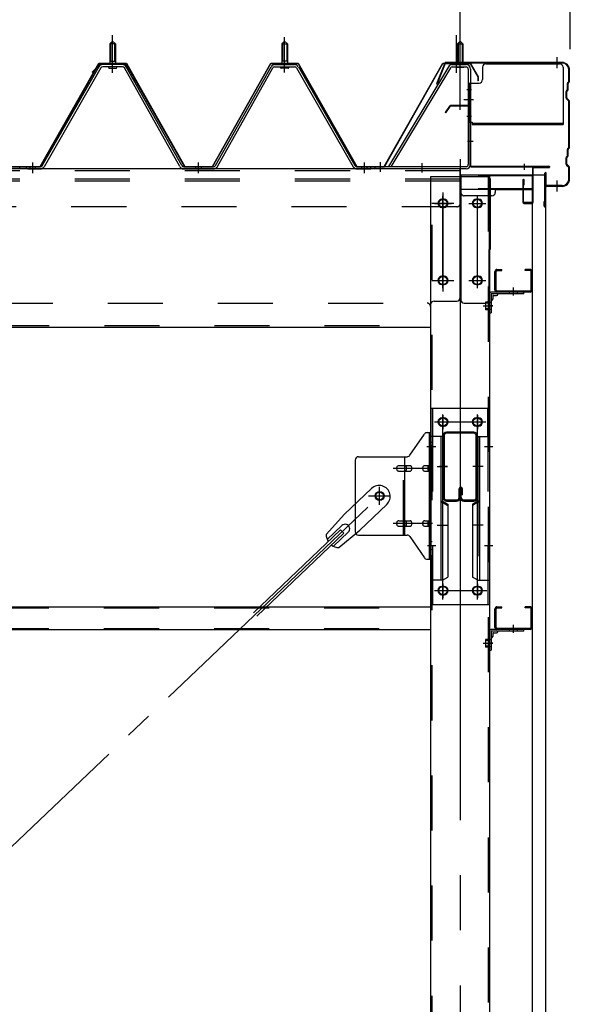
# Model space of a CAD drawing. Extents: x 868 to 32764, y 362 to 22484.
# Drawn here: x 20103 to 20903, y 18269 to 19699 of the extents above; entities that cross this region are included whole.
import ezdxf

# ---------------------------------------------------------------- set-up
doc = ezdxf.new("R2010")
doc.units = 0
doc.header["$LTSCALE"] = 80
doc.header["$MEASUREMENT"] = 0
for name, pattern in [('1PL-M', [15, 12, -1, 1, -1]), ('1PL-S', [4, 2.5, -0.5, 0.5, -0.5]), ('1PL-SL', [6.5, 5, -0.5, 0.5, -0.5]), ('HIDE-M', [2, 1, -1])]:
    doc.linetypes.add(name, pattern=pattern)
for name, color, linetype in [('SUNPOU', 4, 'CONTINUOUS'), ('ケラバ', 3, 'CONTINUOUS'), ('ケラバ穴隠し金具', 2, 'CONTINUOUS'), ('パネル受フレ-ム', 1, 'CONTINUOUS'), ('ブレ-ス', 3, 'CONTINUOUS'), ('ブレ-ス取付金物', 2, 'CONTINUOUS'), ('ヨドル-フ88', 2, 'CONTINUOUS'), ('上枠', 3, 'CONTINUOUS'), ('壁', 3, 'CONTINUOUS'), ('後柱', 3, 'CONTINUOUS'), ('後桁', 3, 'CONTINUOUS'), ('梁', 3, 'CONTINUOUS'), ('梁取付金具', 2, 'CONTINUOUS'), ('端桁金具', 1, 'CONTINUOUS'), ('胴縁', 1, 'CONTINUOUS'), ('胴縁金具', 2, 'CONTINUOUS')]:
    doc.layers.add(name, color=color, linetype=linetype)

msp = doc.modelspace()

# ---------------------------------------------------------------- linework, layer by layer
at = {"layer": 'SUNPOU'}
for p, q in [((20742.8, 19576.2), (20742.8, 20537.1)), ((20742.8, 19576.2), (20742.8, 20537.1)), ((20902.8, 19656.2), (20902.8, 20537.1))]:
    msp.add_line(p, q, dxfattribs=at)
at = {"layer": 'ケラバ', "color": 6, "linetype": '1PL-M'}
for p, q in [((20742.8, 19627.7), (20742.8, 19643.7)), ((20883.8, 19628.4), (20883.8, 19644.4)), ((20883.8, 19449.4), (20883.8, 19465.4))]:
    msp.add_line(p, q, dxfattribs=at)
at = {"layer": 'ケラバ'}
for p, q in [((20720.3, 19635.7), (20708.3, 19605.9)), ((20721.2, 19635.3), (20709.2, 19605.6)), ((20890.8, 19636.9), (20722.2, 19636.9)), ((20890.8, 19635.9), (20722.2, 19635.9)), ((20900.8, 19609.8), (20900.8, 19625.9)), ((20901.8, 19609.8), (20901.8, 19625.9)), ((20900.5, 19609), (20899.4, 19607.9)), ((20708.3, 19605.9), (20709.2, 19605.6)), ((20896.8, 19585.3), (20896.8, 19594.5)), ((20898.5, 19597), (20897.4, 19595.9)), ((20897.8, 19585.3), (20897.8, 19594.5)), ((20899.2, 19596.3), (20898.1, 19595.2)), ((20898.8, 19597.8), (20898.8, 19606.5)), ((20899.8, 19597.8), (20899.8, 19606.5)), ((20901.2, 19608.3), (20900.1, 19607.2)), ((20897.4, 19583.9), (20900.5, 19580.8)), ((20898.1, 19584.6), (20901.2, 19581.5)), ((20900.8, 19513.8), (20900.8, 19580.1)), ((20901.8, 19513.8), (20901.8, 19580.1)), ((20898.8, 19501.8), (20898.8, 19510.5)), ((20900.5, 19513), (20899.4, 19511.9)), ((20899.8, 19501.8), (20899.8, 19510.5)), ((20901.2, 19512.3), (20900.1, 19511.2)), ((20896.8, 19489.3), (20896.8, 19498.5)), ((20898.5, 19501), (20897.4, 19499.9)), ((20897.8, 19489.3), (20897.8, 19498.5)), ((20899.2, 19500.3), (20898.1, 19499.2)), ((20897.4, 19487.9), (20900.5, 19484.8)), ((20898.1, 19488.6), (20901.2, 19485.5)), ((20900.8, 19467.9), (20900.8, 19484.1)), ((20901.8, 19467.9), (20901.8, 19484.1)), ((20865.8, 19427.9), (20865.8, 19475.9)), ((20866.8, 19427.9), (20866.8, 19475.9)), ((20867.8, 19458.9), (20867.8, 19475.9)), ((20890.8, 19457.9), (20868.8, 19457.9)), ((20890.8, 19456.9), (20868.8, 19456.9)), ((20865.8, 19434.9), (20864.8, 19434.9)), ((20864.8, 19427.9), (20864.8, 19434.9))]:
    msp.add_line(p, q, dxfattribs=at)
for centre, radius, start, end in [((20722.2, 19634.9), 2, 90, 158.0394), ((20722.2, 19634.9), 1, 90, 158.0394), ((20890.8, 19625.9), 11, 0, 90), ((20890.8, 19625.9), 10, 0, 90), ((20899.8, 19609.8), 1, 315, 0), ((20899.8, 19609.8), 2, 315, 0), ((20898.8, 19594.5), 2, 135, 180), ((20898.8, 19594.5), 1, 135, 180), ((20897.8, 19597.8), 1, 315, 0), ((20900.8, 19606.5), 2, 135, 180), ((20897.8, 19597.8), 2, 315, 0), ((20900.8, 19606.5), 1, 135, 180), ((20898.8, 19585.3), 2, 180, 225), ((20898.8, 19585.3), 1, 180, 225), ((20899.8, 19580.1), 1, 0, 45), ((20899.8, 19580.1), 2, 0, 45), ((20900.8, 19510.5), 2, 135, 180), ((20900.8, 19510.5), 1, 135, 180), ((20899.8, 19513.8), 1, 315, 0), ((20899.8, 19513.8), 2, 315, 0), ((20898.8, 19498.5), 2, 135, 180), ((20898.8, 19498.5), 1, 135, 180), ((20897.8, 19501.8), 1, 315, 0), ((20897.8, 19501.8), 2, 315, 0), ((20898.8, 19489.3), 2, 180, 225), ((20898.8, 19489.3), 1, 180, 225), ((20899.8, 19484.1), 1, 0, 45), ((20899.8, 19484.1), 2, 0, 45), ((20866.8, 19475.9), 1, 0, 180), ((20890.8, 19467.9), 11, 270, 0), ((20890.8, 19467.9), 10, 270, 0), ((20868.8, 19458.9), 2, 180, 270), ((20868.8, 19458.9), 1, 180, 270), ((20865.8, 19427.9), 1, 180, 0)]:
    msp.add_arc(centre, radius, start, end, dxfattribs=at)
at = {"layer": 'ケラバ穴隠し金具'}
for p, q in [((20775.2, 19629.9), (20775.2, 19611.9)), ((20780.2, 19634.9), (20887.2, 19634.9)), ((20892.2, 19629.9), (20892.2, 19546.9)), ((20755.2, 19606.9), (20770.2, 19606.9)), ((20755.2, 19606.9), (20755.2, 19549.9)), ((20756.8, 19606.9), (20756.8, 19549.9)), ((20755.2, 19549.9), (20760.2, 19549.9)), ((20760.2, 19549.9), (20760.2, 19546.9)), ((20760.2, 19548.5), (20892.2, 19548.5)), ((20760.2, 19546.9), (20892.2, 19546.9))]:
    msp.add_line(p, q, dxfattribs=at)
at = {"layer": 'ケラバ穴隠し金具', "color": 6, "linetype": '1PL-S'}
for p, q in [((20759.3, 19596.9), (20752.7, 19596.9)), ((20752.7, 19558.9), (20759.3, 19558.9))]:
    msp.add_line(p, q, dxfattribs=at)
at = {"layer": 'ケラバ穴隠し金具'}
for centre, start, end in [((20780.2, 19629.9), 90, 180), ((20887.2, 19629.9), 0, 90), ((20770.2, 19611.9), 270, 0)]:
    msp.add_arc(centre, 5, start, end, dxfattribs=at)
at = {"layer": 'パネル受フレ-ム'}
for p, q in [((20233.8, 19663.7), (20237.8, 19667.7)), ((20237.8, 19667.7), (20241.8, 19663.7)), ((20487.8, 19667.7), (20483.8, 19663.7)), ((20491.8, 19663.7), (20487.8, 19667.7)), ((20742.8, 19667.7), (20738.8, 19663.7)), ((20746.8, 19663.7), (20742.8, 19667.7)), ((20241.8, 19663.7), (20233.8, 19663.7)), ((20233.8, 19663.7), (20233.8, 19638.7)), ((20241.8, 19663.7), (20241.8, 19638.7)), ((20483.8, 19663.7), (20483.8, 19638.7)), ((20483.8, 19663.7), (20491.8, 19663.7)), ((20491.8, 19663.7), (20491.8, 19638.7)), ((20738.8, 19663.7), (20738.8, 19633.7)), ((20738.8, 19663.7), (20746.8, 19663.7)), ((20746.8, 19663.7), (20746.8, 19633.7)), ((20233.6, 19638.7), (20233.6, 19634.7)), ((20233.6, 19638.7), (20242.1, 19638.7)), ((20242.1, 19638.7), (20242.1, 19634.7)), ((20492.1, 19638.7), (20483.6, 19638.7)), ((20483.6, 19638.7), (20483.6, 19634.7)), ((20492.1, 19638.7), (20492.1, 19634.7)), ((20218, 19630.5), (20135.7, 19487)), ((20220.7, 19628.9), (20138.5, 19485.4)), ((20252.1, 19633.7), (20223.5, 19633.7)), ((20252.1, 19630.5), (20223.5, 19630.5)), ((20231.9, 19633.7), (20231.9, 19634.7)), ((20231.9, 19634.7), (20243.7, 19634.7)), ((20232.8, 19628.5), (20242.8, 19628.5)), ((20243.7, 19634.7), (20243.7, 19633.7)), ((20335.6, 19485.5), (20254.9, 19628.9)), ((20338.4, 19487.1), (20257.7, 19630.5)), ((20387.2, 19487.1), (20468, 19630.5)), ((20390, 19485.5), (20470.8, 19628.9)), ((20473.6, 19633.7), (20502.1, 19633.7)), ((20473.6, 19630.5), (20502.1, 19630.5)), ((20493.7, 19634.7), (20481.9, 19634.7)), ((20481.9, 19634.7), (20481.9, 19633.7)), ((20492.8, 19628.5), (20482.8, 19628.5)), ((20493.7, 19633.7), (20493.7, 19634.7)), ((20504.9, 19628.9), (20587.1, 19485.4)), ((20507.7, 19630.5), (20589.9, 19487)), ((20725.9, 19630.6), (20638.8, 19485.9)), ((20728.7, 19629), (20642.2, 19485.4)), ((20731.4, 19633.7), (20751.4, 19633.7)), ((20731.4, 19630.5), (20751.4, 19630.5)), ((20737.8, 19629.5), (20736.8, 19630.5)), ((20747.8, 19629.5), (20737.8, 19629.5)), ((20747.8, 19629.5), (20748.8, 19630.5)), ((20754.6, 19627.3), (20754.6, 19488.6)), ((20757.8, 19627.3), (20757.8, 19488.6)), ((20102.8, 19482.2), (20102.8, 19485.4)), ((20102.8, 19482.2), (20102.8, 19485.4)), ((20112.8, 19482.2), (20112.8, 19485.4)), ((20133, 19485.4), (20112.8, 19485.4)), ((20133, 19482.2), (20112.8, 19482.2)), ((20114.8, 19482.2), (20133.8, 19482.2)), ((20341.2, 19485.4), (20384.4, 19485.4)), ((20341.2, 19482.2), (20384.4, 19482.2)), ((20592.7, 19485.4), (20612.8, 19485.4)), ((20592.7, 19482.2), (20612.8, 19482.2)), ((20612.8, 19482.2), (20612.8, 19485.4)), ((20612.8, 19482.2), (20612.8, 19485.4)), ((20618.8, 19485.4), (20618.8, 19482.2)), ((20751.4, 19485.4), (20618.8, 19485.4)), ((20751.4, 19482.2), (20618.8, 19482.2)), ((20642.2, 19485.4), (20638.8, 19485.9))]:
    msp.add_line(p, q, dxfattribs=at)
at = {"layer": 'パネル受フレ-ム', "color": 6, "linetype": '1PL-SL'}
for p, q in [((20237.8, 19621.6), (20237.8, 19676.3)), ((20737.5, 19621.6), (20737.5, 19676.3)), ((20742.8, 19621.6), (20742.8, 19676.3)), ((20748.2, 19582.9), (20762.2, 19582.9)), ((20626.8, 19477.8), (20626.8, 19491.8)), ((20687.8, 19476.8), (20687.8, 19490.8))]:
    msp.add_line(p, q, dxfattribs=at)
at = {"layer": 'パネル受フレ-ム', "color": 6, "linetype": '1PL-M'}
for p, q in [((20237.8, 19622.2), (20237.8, 19673.7)), ((20487.8, 19622.2), (20487.8, 19673.7)), ((20121.8, 19476.2), (20121.8, 19491.4)), ((20362.8, 19476.2), (20362.8, 19491.4)), ((20603.8, 19476.2), (20603.8, 19491.4))]:
    msp.add_line(p, q, dxfattribs=at)
at = {"layer": 'パネル受フレ-ム', "color": 6}
for p, q in [((20234.8, 19663.7), (20234.5, 19664.4)), ((20234.8, 19663.7), (20234.8, 19638.7)), ((20240.8, 19663.7), (20241.2, 19664.4)), ((20240.8, 19663.7), (20240.8, 19638.7)), ((20484.8, 19663.7), (20484.5, 19664.4)), ((20484.8, 19663.7), (20484.8, 19638.7)), ((20490.8, 19663.7), (20491.2, 19664.4)), ((20490.8, 19663.7), (20490.8, 19638.7)), ((20739.8, 19663.7), (20739.8, 19633.7)), ((20745.8, 19663.7), (20745.8, 19633.7))]:
    msp.add_line(p, q, dxfattribs=at)
at = {"layer": 'パネル受フレ-ム', "color": 6, "linetype": 'HIDE-M'}
for p, q in [((20117.8, 19482.2), (20117.8, 19485.4)), ((20125.8, 19482.2), (20125.8, 19485.4)), ((20358.8, 19482.2), (20358.8, 19485.4)), ((20366.8, 19482.2), (20366.8, 19485.4)), ((20599.8, 19482.2), (20599.8, 19485.4)), ((20607.8, 19482.2), (20607.8, 19485.4))]:
    msp.add_line(p, q, dxfattribs=at)
at = {"layer": 'パネル受フレ-ム'}
for centre, radius, start, end in [((20223.5, 19627.3), 6.4, 90, 150.1803), ((20223.5, 19627.3), 3.2, 90, 150.1803), ((20232.8, 19629.5), 1, 90, 270), ((20242.8, 19629.5), 1, 270, 90), ((20252.1, 19627.3), 6.4, 29.3816, 90), ((20252.1, 19627.3), 3.2, 29.3816, 90), ((20473.6, 19627.3), 6.4, 90, 150.6184), ((20473.6, 19627.3), 3.2, 90, 150.6184), ((20482.8, 19629.5), 1, 90, 270), ((20492.8, 19629.5), 1, 270, 90), ((20502.1, 19627.3), 6.4, 29.8197, 90), ((20502.1, 19627.3), 3.2, 29.8197, 90), ((20731.4, 19627.3), 6.4, 90, 148.9443), ((20731.4, 19627.3), 3.2, 90, 148.9443), ((20751.4, 19627.3), 6.4, 0, 90), ((20751.4, 19627.3), 3.2, 0, 90), ((20133, 19488.6), 3.2, 270, 330.1803), ((20133, 19488.6), 6.4, 270, 330.1803), ((20341.2, 19488.6), 6.4, 209.3816, 270), ((20341.2, 19488.6), 3.2, 209.3816, 270), ((20384.4, 19488.6), 3.2, 270, 330.6184), ((20384.4, 19488.6), 6.4, 270, 330.6184), ((20592.7, 19488.6), 6.4, 209.8197, 270), ((20592.7, 19488.6), 3.2, 209.8197, 270), ((20751.4, 19488.6), 3.2, 270, 0), ((20751.4, 19488.6), 6.4, 270, 0)]:
    msp.add_arc(centre, radius, start, end, dxfattribs=at)
at = {"layer": 'ブレ-ス'}
for p, q in [((20614, 19018.1), (20574.9, 18980.9)), ((20636.1, 18994.9), (20597, 18957.7)), ((20547.9, 18951.4), (20574.9, 18980.9)), ((20569.1, 18958), (20442.4, 18837.4)), ((20573.9, 18953), (20447.2, 18832.3)), ((20571, 18964.3), (20549.6, 18943.9)), ((20580.3, 18954.6), (20558.8, 18934.2)), ((20566.3, 18932.1), (20597, 18957.7)), ((20573.9, 18953), (20569.1, 18958))]:
    msp.add_line(p, q, dxfattribs=at)
at = {"layer": 'ブレ-ス', "color": 6, "linetype": '1PL-SL'}
msp.add_line((18059.8, 16563.2), (20625.8, 19007.2), dxfattribs=at)
at = {"layer": 'ブレ-ス'}
msp.add_circle((20625.8, 19007.2), 5.5, dxfattribs=at)
for centre, radius, start, end in [((20625.1, 19006.5), 16, 313.6054, 133.6054), ((20575.6, 18959.4), 6.7, 313.6054, 133.6054), ((20567.9, 18952), 20, 181.7698, 213.5268), ((20567.9, 18952), 20, 233.6841, 265.4411)]:
    msp.add_arc(centre, radius, start, end, dxfattribs=at)
at = {"layer": 'ブレ-ス取付金物'}
for p, q in [((20669.8, 19066.4), (20690.8, 19097.1)), ((20694.9, 19099.2), (20700.3, 19099.2)), ((20698, 18915.2), (20698, 19099.2)), ((20700.3, 18915.2), (20700.3, 19099.2)), ((20590.3, 19059.2), (20590.3, 18955.2)), ((20595.3, 19064.2), (20665.7, 19064.2)), ((20653.8, 19051.2), (20662.6, 19051.2)), ((20662.6, 18950.2), (20662.6, 19064.2)), ((20663.6, 19051.2), (20670.1, 19051.2)), ((20691.5, 19051.2), (20698, 19051.2)), ((20698, 19059.2), (20700.3, 19059.2)), ((20653.8, 19043.2), (20662.6, 19043.2)), ((20663.6, 19043.2), (20670.1, 19043.2)), ((20691.5, 19043.2), (20698, 19043.2)), ((20653.8, 18971.2), (20662.6, 18971.2)), ((20663.6, 18971.2), (20670.1, 18971.2)), ((20691.5, 18971.2), (20698, 18971.2)), ((20653.8, 18963.2), (20662.6, 18963.2)), ((20663.6, 18963.2), (20670.1, 18963.2)), ((20691.5, 18963.2), (20698, 18963.2)), ((20698, 18955.2), (20700.3, 18955.2)), ((20595.3, 18950.2), (20665.7, 18950.2)), ((20669.8, 18948.1), (20690.8, 18917.4)), ((20694.9, 18915.2), (20700.3, 18915.2))]:
    msp.add_line(p, q, dxfattribs=at)
at = {"layer": 'ブレ-ス取付金物', "color": 6, "linetype": '1PL-SL'}
for p, q in [((20694.2, 19079.2), (20705.4, 19079.2)), ((20702.8, 19047.2), (20645.4, 19047.2)), ((20625.8, 18994.3), (20625.8, 19020.2)), ((20609.8, 19007.2), (20641.6, 19007.2)), ((20702.8, 18967.2), (20645.4, 18967.2)), ((20695.3, 18935.2), (20704.3, 18935.2))]:
    msp.add_line(p, q, dxfattribs=at)
at = {"layer": 'ブレ-ス取付金物', "color": 6, "linetype": 'HIDE-M'}
msp.add_line((20660.3, 18950.2), (20660.3, 19064.2), dxfattribs=at)
at = {"layer": 'ブレ-ス取付金物'}
msp.add_circle((20625.8, 19007.2), 6.5, dxfattribs=at)
for centre, radius, start, end in [((20694.9, 19094.2), 5, 90, 145.561), ((20694.9, 19094.2), 5, 90, 145.561), ((20665.7, 19069.2), 5, 270, 325.561), ((20595.3, 19059.2), 5, 90, 180), ((20653.8, 19048.1), 3.07, 90, 115.3323), ((20662.6, 19049.6), 1.61, 56.4659, 90), ((20670.1, 19049.6), 1.61, 56.4659, 90), ((20691.5, 19048.1), 3.07, 90, 115.3323), ((20698, 19049.6), 1.61, 90, 123.5341), ((20654.9, 19047.2), 4.56, 160.0776, 180), ((20654.9, 19047.2), 4.56, 180, 199.9224), ((20654.4, 19047.4), 4.01, 138.8141, 160.0776), ((20654.4, 19047), 4.01, 199.9224, 221.1859), ((20654, 19047.7), 3.57, 115.3323, 138.8141), ((20654, 19046.7), 3.57, 221.1859, 244.6677), ((20653.8, 19046.3), 3.07, 244.6677, 270), ((20662.6, 19044.8), 1.61, 270, 303.5341), ((20661.9, 19048.5), 2.98, 32.0054, 56.4659), ((20661.9, 19046), 2.98, 303.5341, 327.9946), ((20660.6, 19047.7), 4.4, 14.5143, 32.0054), ((20660.6, 19046.7), 4.4, 327.9946, 345.4857), ((20658.7, 19047.2), 6.38, 0, 14.5143), ((20658.7, 19047.2), 6.38, 345.4857, 0), ((20670.1, 19044.8), 1.61, 270, 303.5341), ((20669.4, 19048.5), 2.98, 32.0054, 56.4659), ((20669.4, 19046), 2.98, 303.5341, 327.9946), ((20668.1, 19047.7), 4.4, 14.5143, 32.0054), ((20668.1, 19046.7), 4.4, 327.9946, 345.4857), ((20666.2, 19047.2), 6.38, 0, 14.5143), ((20666.2, 19047.2), 6.38, 345.4857, 0), ((20692.6, 19047.2), 4.56, 160.0776, 180), ((20692.6, 19047.2), 4.56, 180, 199.9224), ((20692.1, 19047.4), 4.01, 138.8141, 160.0776), ((20692.1, 19047), 4.01, 199.9224, 221.1859), ((20691.7, 19047.7), 3.57, 115.3323, 138.8141), ((20691.7, 19046.7), 3.57, 221.1859, 244.6677), ((20691.5, 19046.3), 3.07, 244.6677, 270), ((20701.9, 19047.2), 6.38, 165.4857, 180), ((20701.9, 19047.2), 6.38, 180, 194.5143), ((20700, 19047.7), 4.4, 147.9946, 165.4857), ((20700, 19046.7), 4.4, 194.5143, 212.0054), ((20698.8, 19048.5), 2.98, 123.5341, 147.9946), ((20698.8, 19046), 2.98, 212.0054, 236.4659), ((20698, 19044.8), 1.61, 236.4659, 270), ((20654.9, 18967.2), 4.56, 160.0776, 180), ((20654.9, 18967.2), 4.56, 180, 199.9224), ((20654.4, 18967.4), 4.01, 138.8141, 160.0776), ((20654.4, 18967), 4.01, 199.9224, 221.1859), ((20654, 18967.7), 3.57, 115.3323, 138.8141), ((20653.8, 18968.1), 3.07, 90, 115.3323), ((20662.6, 18969.6), 1.61, 56.4659, 90), ((20661.9, 18968.5), 2.98, 32.0054, 56.4659), ((20660.6, 18967.7), 4.4, 14.5143, 32.0054), ((20660.6, 18966.7), 4.4, 327.9946, 345.4857), ((20658.7, 18967.2), 6.38, 0, 14.5143), ((20658.7, 18967.2), 6.38, 345.4857, 0), ((20670.1, 18969.6), 1.61, 56.4659, 90), ((20669.4, 18968.5), 2.98, 32.0054, 56.4659), ((20668.1, 18967.7), 4.4, 14.5143, 32.0054), ((20668.1, 18966.7), 4.4, 327.9946, 345.4857), ((20666.2, 18967.2), 6.38, 0, 14.5143), ((20666.2, 18967.2), 6.38, 345.4857, 0), ((20692.6, 18967.2), 4.56, 160.0776, 180), ((20692.6, 18967.2), 4.56, 180, 199.9224), ((20692.1, 18967.4), 4.01, 138.8141, 160.0776), ((20692.1, 18967), 4.01, 199.9224, 221.1859), ((20691.7, 18967.7), 3.57, 115.3323, 138.8141), ((20691.5, 18968.1), 3.07, 90, 115.3323), ((20701.9, 18967.2), 6.38, 165.4857, 180), ((20701.9, 18967.2), 6.38, 180, 194.5143), ((20700, 18967.7), 4.4, 147.9946, 165.4857), ((20700, 18966.7), 4.4, 194.5143, 212.0054), ((20698.8, 18968.5), 2.98, 123.5341, 147.9946), ((20698, 18969.6), 1.61, 90, 123.5341), ((20595.3, 18955.2), 5, 180, 270), ((20654, 18966.7), 3.57, 221.1859, 244.6677), ((20653.8, 18966.3), 3.07, 244.6677, 270), ((20662.6, 18964.8), 1.61, 270, 303.5341), ((20661.9, 18966), 2.98, 303.5341, 327.9946), ((20670.1, 18964.8), 1.61, 270, 303.5341), ((20669.4, 18966), 2.98, 303.5341, 327.9946), ((20691.7, 18966.7), 3.57, 221.1859, 244.6677), ((20691.5, 18966.3), 3.07, 244.6677, 270), ((20698.8, 18966), 2.98, 212.0054, 236.4659), ((20698, 18964.8), 1.61, 236.4659, 270), ((20665.7, 18945.2), 5, 34.439, 90), ((20694.9, 18920.2), 5, 214.439, 270)]:
    msp.add_arc(centre, radius, start, end, dxfattribs=at)
at = {"layer": 'ヨドル-フ88'}
for p, q in [((20132.8, 19485.9), (20217.8, 19635.9)), ((20133.1, 19485.4), (20218.1, 19635.4)), ((20208.1, 19622.9), (20220.1, 19634.9)), ((20208.4, 19622.5), (20220.3, 19634.4)), ((20217.8, 19635.9), (20257.8, 19635.9)), ((20218.1, 19635.4), (20257.5, 19635.4)), ((20220.1, 19634.9), (20255.1, 19634.9)), ((20220.3, 19634.4), (20254.9, 19634.4)), ((20254.9, 19634.4), (20262.6, 19625.9)), ((20255.1, 19634.9), (20263.1, 19626.2)), ((20257.5, 19635.4), (20268.8, 19615.9)), ((20257.8, 19635.9), (20269.3, 19616)), ((20262.6, 19625.9), (20342.5, 19485.4)), ((20263.1, 19626.2), (20342.8, 19485.9)), ((20382.8, 19485.9), (20467.5, 19635.9)), ((20383.1, 19485.4), (20467.8, 19635.4)), ((20467.5, 19635.9), (20507.5, 19635.9)), ((20467.8, 19635.4), (20507.2, 19635.4)), ((20507.2, 19635.4), (20592.2, 19485.4)), ((20507.5, 19635.9), (20592.5, 19485.9)), ((20632.5, 19485.9), (20717.5, 19635.9)), ((20632.8, 19485.4), (20717.8, 19635.4)), ((20717.5, 19635.9), (20757.5, 19635.9)), ((20717.8, 19635.4), (20757.2, 19635.4)), ((20757.2, 19635.4), (20768.5, 19615.9)), ((20757.5, 19635.9), (20769, 19616)), ((20208.4, 19622.5), (20208.1, 19622.9)), ((20268.8, 19615.9), (20268.8, 19610)), ((20269.3, 19610), (20268.8, 19610)), ((20269.3, 19616), (20269.3, 19610)), ((20768.5, 19615.9), (20768.5, 19610)), ((20769, 19610), (20768.5, 19610)), ((20769, 19616), (20769, 19610)), ((20082.2, 19485.4), (20133.1, 19485.4)), ((20082.5, 19485.9), (20132.8, 19485.9)), ((20342.5, 19485.4), (20383.1, 19485.4)), ((20342.8, 19485.9), (20382.8, 19485.9)), ((20592.2, 19485.4), (20632.8, 19485.4)), ((20592.5, 19485.9), (20632.5, 19485.9))]:
    msp.add_line(p, q, dxfattribs=at)
at = {"layer": '上枠'}
for p, q in [((20727.2, 19573.4), (20720.8, 19564.2)), ((20728, 19572.8), (20721.6, 19563.7)), ((20755.8, 19574.2), (20728.9, 19574.2)), ((20755.8, 19573.2), (20728.9, 19573.2)), ((20756.8, 19572.2), (20756.8, 19487.2)), ((20757.8, 19572.2), (20757.8, 19487.2)), ((20720.8, 19564.2), (20721.6, 19563.7)), ((20758.8, 19486.2), (20871.8, 19486.2)), ((20758.8, 19485.2), (20871.8, 19485.2)), ((20847.8, 19483.2), (20847.8, 19434.2)), ((20848.8, 19434.2), (20848.8, 19483.2)), ((20849.8, 19484.2), (20871.8, 19484.2)), ((20833.8, 19466.2), (20833.8, 19434.2)), ((20834.8, 19434.2), (20834.8, 19466.2)), ((20835.8, 19459.2), (20835.8, 19466.2)), ((20834.8, 19459.2), (20835.8, 19459.2)), ((20846.8, 19433.2), (20835.8, 19433.2)), ((20835.8, 19432.2), (20846.8, 19432.2))]:
    msp.add_line(p, q, dxfattribs=at)
at = {"layer": '上枠', "color": 6, "linetype": '1PL-M'}
for p, q in [((20742.8, 19568.2), (20742.8, 19579.2)), ((20761.7, 19522.2), (20753.4, 19522.2)), ((20835.8, 19489.5), (20835.8, 19481))]:
    msp.add_line(p, q, dxfattribs=at)
at = {"layer": '上枠'}
for centre, radius, start, end in [((20728.9, 19572.2), 2, 90, 145.008), ((20728.9, 19572.2), 1, 90, 145.008), ((20755.8, 19572.2), 2, 0, 90), ((20755.8, 19572.2), 1, 0, 90), ((20758.8, 19487.2), 2, 180, 270), ((20758.8, 19487.2), 1, 180, 270), ((20849.8, 19483.2), 2, 90, 180), ((20849.8, 19483.2), 1, 90, 180), ((20871.8, 19485.2), 1, 270, 90), ((20834.8, 19466.2), 1, 0, 180), ((20835.8, 19434.2), 2, 180, 270), ((20835.8, 19434.2), 1, 180, 270), ((20846.8, 19434.2), 1, 270, 0), ((20846.8, 19434.2), 2, 270, 0)]:
    msp.add_arc(centre, radius, start, end, dxfattribs=at)
at = {"layer": '上枠', "color": 0, "linetype": 'ByBlock'}
msp.add_point((20872.7, 19485.1), dxfattribs=at)
msp.add_point((20872.7, 19485.1), dxfattribs=at)
at = {"layer": '壁'}
for p, q in [((20867.3, 19473.2), (20847.3, 19473.2)), ((20847.3, 19473.2), (20847.3, 16285.2)), ((20867.3, 16285.2), (20867.3, 19473.2))]:
    msp.add_line(p, q, dxfattribs=at)
at = {"layer": '後柱', "color": 6, "linetype": '1PL-M'}
msp.add_line((20742.8, 19496.2), (20742.8, 16256.2), dxfattribs=at)
at = {"layer": '後柱'}
for p, q in [((20700.3, 16281.2), (20700.3, 19471.2)), ((20700.3, 19471.2), (20785.3, 19471.2)), ((20785.3, 19471.2), (20785.3, 16281.2)), ((20719.3, 19438.2), (20716.3, 19438.2)), ((20769.3, 19438.2), (20766.3, 19438.2)), ((20716.3, 19426.2), (20719.3, 19426.2)), ((20766.3, 19426.2), (20769.3, 19426.2)), ((20719.3, 19326.2), (20716.3, 19326.2)), ((20769.3, 19326.2), (20766.3, 19326.2)), ((20716.3, 19314.2), (20719.3, 19314.2)), ((20766.3, 19314.2), (20769.3, 19314.2)), ((20719.3, 19120.7), (20716.3, 19120.7)), ((20716.3, 19108.7), (20719.3, 19108.7)), ((20769.3, 19120.7), (20766.3, 19120.7)), ((20766.3, 19108.7), (20769.3, 19108.7)), ((20719.3, 18875.7), (20716.3, 18875.7)), ((20769.3, 18875.7), (20766.3, 18875.7)), ((20716.3, 18863.7), (20719.3, 18863.7)), ((20766.3, 18863.7), (20769.3, 18863.7))]:
    msp.add_line(p, q, dxfattribs=at)
at = {"layer": '後柱', "color": 6, "linetype": 'HIDE-M'}
for p, q in [((20701.9, 16281.2), (20701.9, 19471.2)), ((20783.7, 19471.2), (20783.7, 16281.2)), ((20783.3, 19288.8), (20779.7, 19288.8)), ((20779.7, 19288.8), (20779.7, 19277.6)), ((20784.6, 19287.7), (20779.7, 19287.7)), ((20783.3, 19287.2), (20779.7, 19287.2)), ((20783.3, 19279.2), (20779.7, 19279.2)), ((20784.6, 19278.7), (20779.7, 19278.7)), ((20783.3, 19277.6), (20779.7, 19277.6)), ((20700.3, 19085.2), (20701.9, 19085.2)), ((20783.7, 19085.2), (20785.3, 19085.2)), ((20700.3, 19073.2), (20701.9, 19073.2)), ((20783.7, 19073.2), (20785.3, 19073.2)), ((20700.3, 18941.2), (20701.9, 18941.2)), ((20783.7, 18941.2), (20785.3, 18941.2)), ((20700.3, 18929.2), (20701.9, 18929.2)), ((20783.7, 18929.2), (20785.3, 18929.2)), ((20783.3, 18798.8), (20779.7, 18798.8)), ((20779.7, 18798.8), (20779.7, 18787.6)), ((20784.6, 18797.7), (20779.7, 18797.7)), ((20783.3, 18797.2), (20779.7, 18797.2)), ((20783.3, 18789.2), (20779.7, 18789.2)), ((20784.6, 18788.7), (20779.7, 18788.7)), ((20783.3, 18787.6), (20779.7, 18787.6))]:
    msp.add_line(p, q, dxfattribs=at)
at = {"layer": '後柱', "color": 6, "linetype": '1PL-SL'}
for p, q in [((20717.8, 19309.2), (20717.8, 19443.2)), ((20767.8, 19309.2), (20767.8, 19443.2)), ((20705.3, 19432.2), (20730.3, 19432.2)), ((20755.3, 19432.2), (20780.3, 19432.2)), ((20705.3, 19320.2), (20730.3, 19320.2)), ((20755.3, 19320.2), (20780.3, 19320.2)), ((20776.3, 19283.2), (20790.3, 19283.2)), ((20776.3, 19283.2), (20790.3, 19283.2)), ((20717.8, 18856.8), (20717.8, 19125.7)), ((20767.8, 18856.8), (20767.8, 19125.7)), ((20705.3, 19114.7), (20730.3, 19114.7)), ((20755.3, 19114.7), (20780.3, 19114.7)), ((20695.3, 19079.2), (20707.6, 19079.2)), ((20778, 19079.2), (20790.3, 19079.2)), ((20695.3, 18935.2), (20707.6, 18935.2)), ((20778, 18935.2), (20790.3, 18935.2)), ((20705.3, 18869.7), (20730.3, 18869.7)), ((20755.3, 18869.7), (20780.3, 18869.7)), ((20776.3, 18793.2), (20790.3, 18793.2)), ((20776.3, 18793.2), (20790.3, 18793.2))]:
    msp.add_line(p, q, dxfattribs=at)
at = {"layer": '後柱'}
for centre, start, end in [((20716.3, 19432.2), 90, 270), ((20719.3, 19432.2), 270, 90), ((20766.3, 19432.2), 90, 270), ((20769.3, 19432.2), 270, 90), ((20716.3, 19320.2), 90, 270), ((20719.3, 19320.2), 270, 90), ((20766.3, 19320.2), 90, 270), ((20769.3, 19320.2), 270, 90), ((20716.3, 19114.7), 90, 270), ((20719.3, 19114.7), 270, 90), ((20766.3, 19114.7), 90, 270), ((20769.3, 19114.7), 270, 90), ((20716.3, 18869.7), 90, 270), ((20719.3, 18869.7), 270, 90), ((20766.3, 18869.7), 90, 270), ((20769.3, 18869.7), 270, 90)]:
    msp.add_arc(centre, 6, start, end, dxfattribs=at)
at = {"layer": '後柱', "color": 6, "linetype": 'HIDE-M'}
for centre, radius, start, end in [((20783.3, 19289.2), 2, 270, 0), ((20783.3, 19289.2), 0.4, 270, 0), ((20783.3, 19277.2), 2, 0, 90), ((20783.3, 19277.2), 0.4, 0, 90), ((20783.3, 18799.2), 2, 270, 0), ((20783.3, 18799.2), 0.4, 270, 0), ((20783.3, 18787.2), 2, 0, 90), ((20783.3, 18787.2), 0.4, 0, 90)]:
    msp.add_arc(centre, radius, start, end, dxfattribs=at)
at = {"layer": '後桁'}
for p, q in [((20742.8, 19482.2), (17942.8, 19482.2)), ((20742.8, 19295.2), (20742.8, 19482.2)), ((20742.8, 19295.2), (20742.8, 19482.2)), ((20699.8, 19285.2), (20699.8, 19252.2)), ((20699.8, 19285.2), (20699.8, 19252.2)), ((20704.8, 19290.2), (20737.8, 19290.2)), ((20704.8, 19290.2), (20737.8, 19290.2)), ((17985.8, 19252.2), (20699.8, 19252.2)), ((20699.8, 19257), (20699.8, 19252.2)), ((20699.8, 19257), (20699.8, 19252.2))]:
    msp.add_line(p, q, dxfattribs=at)
at = {"layer": '後桁', "color": 6, "linetype": 'HIDE-M'}
for p, q in [((20742.8, 19479.4), (17942.8, 19479.4)), ((20742.8, 19467.2), (17942.8, 19467.2)), ((20742.8, 19464.4), (17942.8, 19464.4)), ((20737.8, 19427.2), (17947.8, 19427.2)), ((17990.8, 19287.2), (20694.8, 19287.2)), ((17985.8, 19255), (20699.8, 19255))]:
    msp.add_line(p, q, dxfattribs=at)
at = {"layer": '後桁', "color": 6, "linetype": '1PL-SL'}
for p, q in [((20717.8, 19448.2), (20717.8, 19304.2)), ((20717.8, 19448.2), (20717.8, 19304.2)), ((20733.8, 19432.2), (20701.8, 19432.2)), ((20733.8, 19432.2), (20701.8, 19432.2)), ((20701.8, 19320.2), (20733.8, 19320.2)), ((20701.8, 19320.2), (20733.8, 19320.2))]:
    msp.add_line(p, q, dxfattribs=at)
at = {"layer": '後桁'}
for centre in [(20717.8, 19432.2), (20717.8, 19432.2), (20717.8, 19320.2), (20717.8, 19320.2)]:
    msp.add_circle(centre, 6, dxfattribs=at)
at = {"layer": '後桁', "color": 6, "linetype": 'HIDE-M'}
for centre, start, end in [((20737.8, 19432.2), 270, 0), ((20737.8, 19432.2), 270, 0), ((20694.8, 19282.2), 0, 90), ((20694.8, 19282.2), 0, 90)]:
    msp.add_arc(centre, 5, start, end, dxfattribs=at)
at = {"layer": '後桁'}
for centre, start, end in [((20737.8, 19295.2), 270, 0), ((20737.8, 19295.2), 270, 0), ((20704.8, 19285.2), 90, 180), ((20704.8, 19285.2), 90, 180)]:
    msp.add_arc(centre, 5, start, end, dxfattribs=at)
at = {"layer": '梁'}
for p, q in [((20717.8, 19094.6), (20717.8, 19005)), ((20719.4, 19094.6), (20719.4, 19005)), ((20762.6, 19099.8), (20723, 19099.8)), ((20762.6, 19098.2), (20723, 19098.2)), ((20766.2, 19005), (20766.2, 19094.6)), ((20767.8, 19005), (20767.8, 19094.6)), ((20741.2, 19005), (20741.2, 19017.4)), ((20742.8, 19005), (20742.8, 19017.4)), ((20744.4, 19014.8), (20742.8, 19014.8)), ((20744.4, 19005), (20744.4, 19017.4)), ((20746, 19008.8), (20744.4, 19008.8)), ((20746, 19008.8), (20746, 19017.4)), ((20723, 19001.4), (20737.6, 19001.4)), ((20723, 18999.8), (20737.6, 18999.8)), ((20748, 19001.4), (20762.6, 19001.4)), ((20748, 18999.8), (20762.6, 18999.8))]:
    msp.add_line(p, q, dxfattribs=at)
at = {"layer": '梁', "color": 6, "linetype": 'HIDE-M'}
for p, q in [((20717.8, 19057.3), (20719.4, 19057.3)), ((20766.2, 19057.3), (20767.8, 19057.3)), ((20717.8, 19042.3), (20719.4, 19042.3)), ((20766.2, 19042.3), (20767.8, 19042.3))]:
    msp.add_line(p, q, dxfattribs=at)
at = {"layer": '梁', "color": 6, "linetype": '1PL-SL'}
for p, q in [((20724.4, 19049.8), (20712.8, 19049.8)), ((20772.8, 19049.8), (20761.2, 19049.8))]:
    msp.add_line(p, q, dxfattribs=at)
at = {"layer": '梁'}
for centre, radius, start, end in [((20723, 19094.6), 5.2, 90, 180), ((20723, 19094.6), 5.2, 90, 180), ((20723, 19094.6), 3.6, 90, 180), ((20762.6, 19094.6), 5.2, 0, 90), ((20762.6, 19094.6), 3.6, 0, 90), ((20743.6, 19017.4), 2.4, 0, 180), ((20743.6, 19017.4), 0.8, 0, 180), ((20723, 19005), 5.2, 180, 270), ((20723, 19005), 3.6, 180, 270), ((20737.6, 19005), 5.2, 270, 0), ((20737.6, 19005), 3.6, 270, 0), ((20748, 19005), 5.2, 180, 270), ((20748, 19005), 3.6, 180, 270), ((20762.6, 19005), 3.6, 270, 0), ((20762.6, 19005), 5.2, 270, 0)]:
    msp.add_arc(centre, radius, start, end, dxfattribs=at)
at = {"layer": '梁取付金具'}
for p, q in [((20700.3, 19134.7), (20700.3, 18849.7)), ((20700.3, 19134.7), (20785.3, 19134.7)), ((20702.6, 19134.7), (20702.6, 19093.7)), ((20783, 19093.7), (20783, 19134.5)), ((20785.3, 19134.7), (20785.3, 18849.7)), ((20717.1, 19093.7), (20700.3, 19093.7)), ((20714.8, 19093.7), (20714.8, 18884.7)), ((20717.1, 19093.7), (20717.1, 18999.7)), ((20768.5, 19093.7), (20785.3, 19093.7)), ((20768.5, 19093.7), (20768.5, 18999.7)), ((20770.8, 19093.7), (20770.8, 18884.7)), ((20714.8, 18999.7), (20717.1, 18999.7)), ((20714.8, 18999.7), (20717.1, 18999.7)), ((20714.8, 18998), (20717.1, 18998)), ((20717.1, 18999.7), (20724.8, 18995.3)), ((20717.1, 18998), (20724.8, 18993.5)), ((20724.8, 18995.3), (20724.8, 18889.2)), ((20768.5, 18999.7), (20760.8, 18995.3)), ((20768.5, 18998), (20760.8, 18993.5)), ((20760.8, 18995.3), (20760.8, 18889.2)), ((20770.8, 18999.7), (20768.5, 18999.7)), ((20770.8, 18999.7), (20768.5, 18999.7)), ((20770.8, 18998), (20768.5, 18998)), ((20717.1, 18884.7), (20700.3, 18884.7)), ((20702.6, 18884.7), (20702.6, 18849.7)), ((20717.1, 18884.7), (20724.8, 18889.2)), ((20768.5, 18884.7), (20760.8, 18889.2)), ((20768.5, 18884.7), (20785.3, 18884.7)), ((20783, 18884.7), (20783, 18849.7)), ((20700.3, 18849.7), (20785.3, 18849.7))]:
    msp.add_line(p, q, dxfattribs=at)
at = {"layer": '梁取付金具', "color": 6, "linetype": '1PL-SL'}
for p, q in [((20717.8, 19124.3), (20717.8, 19104.3)), ((20767.8, 19124.3), (20767.8, 19104.3)), ((20705.8, 19114.7), (20780, 19114.7)), ((20709.4, 19049.8), (20724.3, 19049.8)), ((20776.3, 19049.8), (20761.3, 19049.8)), ((20709.4, 18964.7), (20724.3, 18964.7)), ((20776.3, 18964.7), (20761.3, 18964.7)), ((20706, 18869.7), (20781.3, 18869.7)), ((20717.8, 18879.3), (20717.8, 18859.3)), ((20767.8, 18879.3), (20767.8, 18859.3))]:
    msp.add_line(p, q, dxfattribs=at)
at = {"layer": '梁取付金具', "color": 6, "linetype": 'HIDE-M'}
for p, q in [((20702.6, 19093.7), (20702.6, 18884.7)), ((20783, 19093.7), (20783, 18884.7)), ((20717.1, 18999.7), (20717.1, 18884.7)), ((20768.5, 18999.7), (20768.5, 18884.7))]:
    msp.add_line(p, q, dxfattribs=at)
at = {"layer": '梁取付金具'}
for centre in [(20717.8, 19114.7), (20767.8, 19114.7), (20717.8, 18869.7), (20767.8, 18869.7)]:
    msp.add_circle(centre, 6, dxfattribs=at)
at = {"layer": '端桁金具'}
for p, q in [((20848.8, 19473.2), (20743.8, 19473.2)), ((20743.8, 19473.2), (20743.8, 19292.2)), ((20784.3, 19473.2), (20784.3, 19468.2)), ((20786.3, 19468.2), (20784.3, 19468.2)), ((20786.3, 19468.2), (20786.3, 19365.2)), ((20848.8, 19452.2), (20848.8, 19473.2)), ((20793.8, 19452.2), (20848.8, 19452.2)), ((20793.8, 19452.2), (20793.8, 19448.2)), ((20824.8, 19453.2), (20824.8, 19452.2)), ((20788.8, 19443.2), (20786.3, 19443.2)), ((20784.3, 19365.2), (20784.3, 19292.2)), ((20784.3, 19365.2), (20786.3, 19365.2)), ((20748.8, 19287.2), (20779.3, 19287.2))]:
    msp.add_line(p, q, dxfattribs=at)
at = {"layer": '端桁金具', "color": 6, "linetype": 'HIDE-M'}
for p, q in [((20848.8, 19472.2), (20743.8, 19472.2)), ((20785.3, 19365.2), (20785.3, 19468.2)), ((20848.8, 19453.2), (20743.8, 19453.2)), ((20793.8, 19452.2), (20743.8, 19452.2)), ((20786.3, 19443.2), (20748.8, 19443.2))]:
    msp.add_line(p, q, dxfattribs=at)
at = {"layer": '端桁金具', "color": 6, "linetype": '1PL-S'}
for p, q in [((20767.8, 19421.2), (20767.8, 19443.2)), ((20756.8, 19432.2), (20778.8, 19432.2)), ((20767.8, 19309.2), (20767.8, 19331.2)), ((20756.8, 19320.2), (20778.8, 19320.2))]:
    msp.add_line(p, q, dxfattribs=at)
at = {"layer": '端桁金具'}
for centre in [(20767.8, 19432.2), (20767.8, 19320.2)]:
    msp.add_circle(centre, 6, dxfattribs=at)
at = {"layer": '端桁金具', "color": 6, "linetype": 'HIDE-M'}
msp.add_arc((20748.8, 19448.2), 5, 180, 270, dxfattribs=at)
at = {"layer": '端桁金具'}
for centre, start, end in [((20788.8, 19448.2), 270, 0), ((20748.8, 19292.2), 180, 270), ((20779.3, 19292.2), 270, 0)]:
    msp.add_arc(centre, 5, start, end, dxfattribs=at)
at = {"layer": '胴縁'}
for p, q in [((20793.3, 19306.2), (20793.3, 19333.2)), ((20794.9, 19306.2), (20794.9, 19333.2)), ((20796.3, 19336.2), (20803.3, 19336.2)), ((20796.3, 19334.6), (20803.3, 19334.6)), ((20803.3, 19334.6), (20803.3, 19336.2)), ((20837.3, 19334.6), (20837.3, 19336.2)), ((20844.3, 19336.2), (20837.3, 19336.2)), ((20844.3, 19334.6), (20837.3, 19334.6)), ((20845.7, 19306.2), (20845.7, 19333.2)), ((20847.3, 19306.2), (20847.3, 19333.2)), ((20844.3, 19304.8), (20796.3, 19304.8)), ((20844.3, 19303.2), (20796.3, 19303.2)), ((17985.3, 18846.2), (20700.3, 18846.2)), ((20793.3, 18816.2), (20793.3, 18843.2)), ((20794.9, 18816.2), (20794.9, 18843.2)), ((20796.3, 18846.2), (20803.3, 18846.2)), ((20796.3, 18844.6), (20803.3, 18844.6)), ((20803.3, 18844.6), (20803.3, 18846.2)), ((20837.3, 18844.6), (20837.3, 18846.2)), ((20844.3, 18846.2), (20837.3, 18846.2)), ((20844.3, 18844.6), (20837.3, 18844.6)), ((20845.7, 18816.2), (20845.7, 18843.2)), ((20847.3, 18816.2), (20847.3, 18843.2)), ((17985.3, 18813.2), (20700.3, 18813.2)), ((20844.3, 18814.8), (20796.3, 18814.8)), ((20844.3, 18813.2), (20796.3, 18813.2))]:
    msp.add_line(p, q, dxfattribs=at)
at = {"layer": '胴縁', "color": 6, "linetype": '1PL-M'}
for p, q in [((20820.3, 19298.2), (20820.3, 19309.8)), ((20820.3, 18808.2), (20820.3, 18819.8))]:
    msp.add_line(p, q, dxfattribs=at)
at = {"layer": '胴縁', "color": 6, "linetype": 'HIDE-M'}
for p, q in [((20815.3, 19304.8), (20815.3, 19303.2)), ((20825.3, 19304.8), (20825.3, 19303.2)), ((17985.3, 18844.6), (20700.3, 18844.6)), ((17985.3, 18814.8), (20700.3, 18814.8)), ((20815.3, 18814.8), (20815.3, 18813.2)), ((20825.3, 18814.8), (20825.3, 18813.2))]:
    msp.add_line(p, q, dxfattribs=at)
at = {"layer": '胴縁'}
for centre, radius, start, end in [((20796.3, 19333.2), 3, 90, 180), ((20796.3, 19333.2), 1.4, 90, 180), ((20844.3, 19333.2), 3, 0, 90), ((20844.3, 19333.2), 1.4, 0, 90), ((20796.3, 19306.2), 3, 180, 270), ((20796.3, 19306.2), 1.4, 180, 270), ((20844.3, 19306.2), 1.4, 270, 0), ((20844.3, 19306.2), 3, 270, 0), ((20796.3, 18843.2), 3, 90, 180), ((20796.3, 18843.2), 1.4, 90, 180), ((20844.3, 18843.2), 3, 0, 90), ((20844.3, 18843.2), 1.4, 0, 90), ((20796.3, 18816.2), 3, 180, 270), ((20796.3, 18816.2), 1.4, 180, 270), ((20844.3, 18816.2), 1.4, 270, 0), ((20844.3, 18816.2), 3, 270, 0)]:
    msp.add_arc(centre, radius, start, end, dxfattribs=at)
at = {"layer": '胴縁金具'}
for p, q in [((20785.3, 19300.2), (20785.3, 19273.2)), ((20787.6, 19300.2), (20787.6, 19273.2)), ((20835.3, 19303.2), (20788.3, 19303.2)), ((20835.3, 19300.9), (20788.3, 19300.9)), ((20790.1, 19297.4), (20790.1, 19292.9)), ((20791.1, 19298.4), (20795.6, 19298.4)), ((20797.6, 19300.9), (20797.6, 19300.4)), ((20835.3, 19300.9), (20835.3, 19303.2)), ((20787.6, 19290.9), (20788.1, 19290.9)), ((20785.3, 19273.2), (20787.6, 19273.2)), ((20785.3, 18810.2), (20785.3, 18783.2)), ((20787.6, 18810.2), (20787.6, 18783.2)), ((20835.3, 18813.2), (20788.3, 18813.2)), ((20835.3, 18810.9), (20788.3, 18810.9)), ((20791.1, 18808.4), (20795.6, 18808.4)), ((20797.6, 18810.9), (20797.6, 18810.4)), ((20835.3, 18810.9), (20835.3, 18813.2)), ((20787.6, 18800.9), (20788.1, 18800.9)), ((20790.1, 18807.4), (20790.1, 18802.9)), ((20785.3, 18783.2), (20787.6, 18783.2))]:
    msp.add_line(p, q, dxfattribs=at)
at = {"layer": '胴縁金具', "color": 6, "linetype": 'HIDE-M'}
for p, q in [((20814.3, 19300.9), (20814.3, 19303.2)), ((20826.3, 19300.9), (20826.3, 19303.2)), ((20787.6, 19288.2), (20785.3, 19288.2)), ((20787.6, 19278.2), (20785.3, 19278.2)), ((20814.3, 18810.9), (20814.3, 18813.2)), ((20826.3, 18810.9), (20826.3, 18813.2)), ((20787.6, 18798.2), (20785.3, 18798.2)), ((20787.6, 18788.2), (20785.3, 18788.2))]:
    msp.add_line(p, q, dxfattribs=at)
at = {"layer": '胴縁金具', "color": 6, "linetype": '1PL-SL'}
for p, q in [((20820.3, 19298.4), (20820.3, 19305.7)), ((20790.1, 19283.2), (20782.8, 19283.2)), ((20820.3, 18808.4), (20820.3, 18815.7)), ((20790.1, 18793.2), (20782.8, 18793.2))]:
    msp.add_line(p, q, dxfattribs=at)
at = {"layer": '胴縁金具'}
for centre, radius, start, end in [((20788.3, 19300.2), 3, 90, 180), ((20788.3, 19300.2), 0.7, 90, 180), ((20791.1, 19297.4), 1, 90, 180), ((20795.6, 19300.4), 2, 270, 0), ((20788.1, 19292.9), 2, 270, 0), ((20788.3, 18810.2), 3, 90, 180), ((20788.3, 18810.2), 0.7, 90, 180), ((20791.1, 18807.4), 1, 90, 180), ((20795.6, 18810.4), 2, 270, 0), ((20788.1, 18802.9), 2, 270, 0)]:
    msp.add_arc(centre, radius, start, end, dxfattribs=at)

doc.saveas('drawing.dxf')
